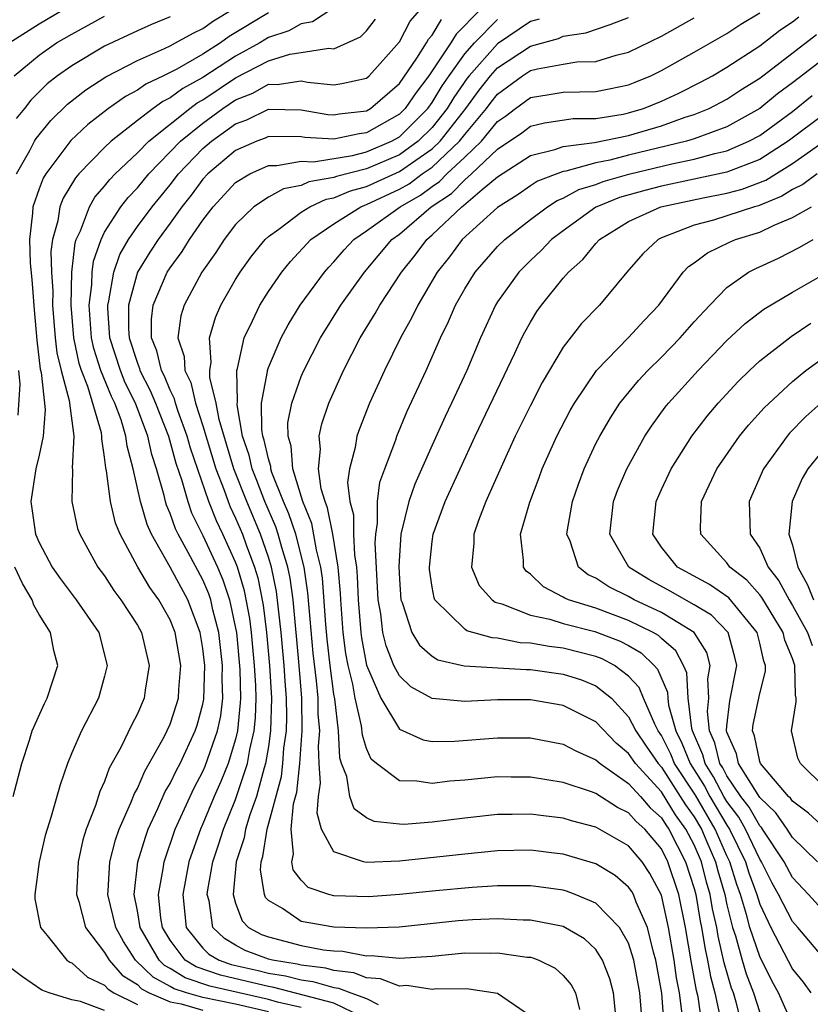
# Model space of a CAD drawing. Units: inches. Extents: x 2505702 to 2508000, y 1521000 to 1524000.
# Drawn here: x 2506180 to 2506228, y 1521500 to 1521560 of the extents above; entities that cross this region are included whole.
import ezdxf

# ---------------------------------------------------------------- set-up
doc = ezdxf.new("R2010")
doc.units = ezdxf.units.IN
doc.header["$MEASUREMENT"] = 0
doc.layers.add('LD25051521_2ft', color=82, linetype='Continuous')

msp = doc.modelspace()

# ---------------------------------------------------------------- linework, layer by layer
at = {"layer": 'LD25051521_2ft'}
for points, elevation in [([(2506179.164, 1521559), (2506181, 1521560.171), (2506183, 1521561.345)], 7580), ([(2506179.62, 1521551), (2506180.428, 1521552.428), (2506180.721, 1521553), (2506180.826, 1521553.174), (2506181.725, 1521554.275), (2506182.74, 1521555.26), (2506183.861, 1521556.139), (2506185.075, 1521556.925), (2506187, 1521557.931), (2506188.653, 1521558.653), (2506189, 1521558.824), (2506189.339, 1521559), (2506190.4, 1521559.6), (2506191, 1521559.888), (2506191.642, 1521560.359), (2506192.732, 1521561)], 7574), ([(2506195, 1521560.848), (2506192.612, 1521559.387), (2506192.083, 1521559), (2506191, 1521558.323), (2506189.407, 1521557.407), (2506188.602, 1521557), (2506187.512, 1521556.488), (2506187, 1521556.115), (2506186.269, 1521555.731), (2506185.237, 1521555), (2506183.972, 1521554.028), (2506182.947, 1521553.053), (2506181.406, 1521551), (2506181.252, 1521550.748), (2506181, 1521550.093), (2506180.616, 1521549), (2506180.607, 1521548.607), (2506180.406, 1521547), (2506180.445, 1521545.555), (2506180.563, 1521544.563), (2506180.699, 1521542.699), (2506180.855, 1521540.855), (2506181.075, 1521539.075), (2506181.126, 1521538.874), (2506181.374, 1521536.626), (2506181.257, 1521535), (2506181, 1521533.832), (2506180.797, 1521533), (2506180.491, 1521531), (2506180.79, 1521529), (2506181, 1521528.494), (2506181.801, 1521527), (2506182.296, 1521526.295), (2506183.26, 1521525), (2506184.64, 1521523), (2506185.162, 1521521), (2506185, 1521520.34), (2506184.632, 1521519), (2506183.581, 1521517), (2506183, 1521515.66), (2506182.734, 1521515), (2506182.289, 1521513.711), (2506181.717, 1521511.717), (2506181.483, 1521511), (2506181.381, 1521510.619), (2506181.001, 1521509), (2506180.74, 1521507), (2506180.747, 1521506.747), (2506181.076, 1521505), (2506181.503, 1521504.497), (2506182.697, 1521503), (2506182.877, 1521502.877), (2506183, 1521502.827), (2506183.956, 1521501.956), (2506185, 1521501.467), (2506185.219, 1521501.219), (2506185.566, 1521501), (2506187, 1521500.3)], 7572), ([(2506199, 1521561.14), (2506197.7, 1521560.3), (2506197, 1521560.177), (2506196.254, 1521559.746), (2506195, 1521559.327), (2506194.473, 1521559), (2506193, 1521558.202), (2506191, 1521556.893), (2506189.775, 1521556.225), (2506189, 1521555.64), (2506188.564, 1521555.436), (2506187.966, 1521555), (2506187, 1521554.258), (2506185.398, 1521553), (2506185, 1521552.623), (2506183.427, 1521551), (2506183.226, 1521550.774), (2506182.474, 1521549.526), (2506182.271, 1521549), (2506182.139, 1521548.139), (2506181.818, 1521547), (2506181.725, 1521546.275), (2506181.756, 1521545), (2506181.842, 1521543.843), (2506181.824, 1521543), (2506181.989, 1521541), (2506182.089, 1521540.09), (2506182.354, 1521539), (2506182.835, 1521537.165), (2506183.116, 1521535), (2506183.029, 1521533.029), (2506183.039, 1521532.961), (2506183.001, 1521531), (2506183.353, 1521529.353), (2506183.478, 1521529), (2506184.589, 1521527), (2506185, 1521526.458), (2506185.568, 1521525.568), (2506186, 1521525), (2506187, 1521523.453), (2506187.251, 1521523), (2506187.727, 1521521), (2506187.48, 1521519.479), (2506187.416, 1521519), (2506187, 1521518.031), (2506186.643, 1521517.357), (2506185.988, 1521515.988), (2506185.286, 1521514.714), (2506185, 1521513.908), (2506184.707, 1521513.293), (2506184.444, 1521512.444), (2506183.875, 1521511), (2506183.662, 1521510.338), (2506183.381, 1521509), (2506183.293, 1521507), (2506183.427, 1521506.573), (2506183.824, 1521505), (2506185, 1521503.462), (2506185.27, 1521503), (2506186.082, 1521502.082), (2506187, 1521501.503), (2506187.253, 1521501.253), (2506187.719, 1521501), (2506189, 1521500.448), (2506189.675, 1521500.325), (2506191, 1521499.955)], 7570), ([(2506197, 1521500.099), (2506195.566, 1521500.434), (2506195, 1521500.592), (2506191.419, 1521501.418), (2506189.917, 1521501.917), (2506189, 1521502.486), (2506188.667, 1521502.667), (2506188.33, 1521503), (2506187.178, 1521505), (2506187, 1521506.019), (2506186.798, 1521507), (2506187.026, 1521509), (2506187.49, 1521510.51), (2506187.669, 1521511), (2506188.259, 1521512.259), (2506188.706, 1521513.294), (2506189, 1521513.782), (2506189.394, 1521514.606), (2506189.606, 1521515), (2506190.536, 1521517), (2506190.652, 1521517.348), (2506191, 1521518.633), (2506191.064, 1521518.936), (2506191.123, 1521521), (2506191, 1521522.037), (2506190.839, 1521523), (2506190.084, 1521525), (2506189, 1521526.996), (2506187.861, 1521529), (2506187.594, 1521529.594), (2506187.19, 1521531), (2506186.748, 1521533), (2506186.372, 1521534.372), (2506186.305, 1521535), (2506186.01, 1521535.99), (2506185.625, 1521537), (2506185.415, 1521537.415), (2506184.776, 1521539), (2506184.337, 1521540.337), (2506184.199, 1521541), (2506184.06, 1521543), (2506184.226, 1521544.226), (2506184.244, 1521545), (2506184.32, 1521545.68), (2506184.783, 1521547), (2506185, 1521547.44), (2506185.994, 1521549), (2506186.434, 1521549.566), (2506187, 1521550.15), (2506187.696, 1521551), (2506189.644, 1521553), (2506191, 1521554.103), (2506192.224, 1521555), (2506193, 1521555.522), (2506194.056, 1521555.944), (2506195, 1521556.478), (2506195.531, 1521556.469), (2506197, 1521556.69), (2506197.388, 1521556.612), (2506199, 1521556.436), (2506199.482, 1521556.518), (2506201, 1521556.859), (2506201.163, 1521557), (2506203, 1521559.072), (2506203.668, 1521560.332), (2506204.239, 1521561)], 7566), ([(2506207.903, 1521561), (2506206.458, 1521559.543), (2506206.137, 1521559), (2506204.793, 1521557), (2506204.019, 1521555.981), (2506203.356, 1521555), (2506203, 1521554.647), (2506201, 1521553.503), (2506200.55, 1521553.45), (2506199, 1521553.136), (2506197.232, 1521553.232), (2506197, 1521553.275), (2506195, 1521553.28), (2506194.813, 1521553.187), (2506194.296, 1521553), (2506193, 1521552.435), (2506191.299, 1521551), (2506191, 1521550.679), (2506190.287, 1521549.713), (2506189.714, 1521549), (2506189, 1521547.998), (2506188.262, 1521547), (2506187.764, 1521546.236), (2506187.003, 1521545), (2506186.457, 1521543), (2506186.463, 1521541.537), (2506186.499, 1521541), (2506187, 1521539.448), (2506187.13, 1521539.13), (2506187.159, 1521539), (2506187.789, 1521537.789), (2506188.116, 1521537), (2506188.904, 1521535), (2506189.353, 1521533.353), (2506189.722, 1521532.278), (2506190.077, 1521531), (2506190.316, 1521530.315), (2506191, 1521528.934), (2506191.899, 1521527), (2506192.228, 1521526.228), (2506192.635, 1521525), (2506193, 1521523.278), (2506193.047, 1521523), (2506193.256, 1521520.744), (2506193.297, 1521519), (2506193.288, 1521518.712), (2506193.116, 1521517), (2506193, 1521516.501), (2506192.542, 1521515), (2506192.101, 1521513.899), (2506191.699, 1521513), (2506191, 1521511.32), (2506190.851, 1521511), (2506190.361, 1521509.639), (2506190.152, 1521509), (2506189.777, 1521507), (2506189.98, 1521505), (2506191, 1521503.725), (2506191.368, 1521503.368), (2506191.989, 1521503), (2506192.738, 1521502.738), (2506194.368, 1521502.368), (2506195, 1521502.21), (2506196.044, 1521502.044), (2506197, 1521501.793), (2506197.706, 1521501.705), (2506199, 1521501.324), (2506199.29, 1521501.29), (2506200.028, 1521501), (2506201, 1521500.667), (2506201.71, 1521500.29)], 7562), ([(2506219.159, 1521499), (2506219.019, 1521500.981), (2506218.668, 1521503), (2506218.521, 1521503.479), (2506218.152, 1521505), (2506217.459, 1521506.541), (2506217.29, 1521507), (2506217.189, 1521507.189), (2506217, 1521507.465), (2506216.169, 1521508.169), (2506215, 1521508.883), (2506213, 1521509.477), (2506212.458, 1521509.542), (2506211, 1521509.715), (2506209, 1521509.666), (2506207, 1521509.472), (2506203, 1521509.04), (2506201, 1521508.967), (2506200.819, 1521509), (2506199, 1521509.618), (2506198.251, 1521511), (2506197.972, 1521511.972), (2506198.07, 1521513), (2506198.193, 1521513.807), (2506198.109, 1521515), (2506198.067, 1521516.067), (2506198.137, 1521517), (2506198.046, 1521518.047), (2506198.033, 1521519), (2506197.938, 1521520.062), (2506197.736, 1521521.736), (2506197.485, 1521524.515), (2506197.42, 1521525.42), (2506197.19, 1521527), (2506196.668, 1521529), (2506196.254, 1521530.254), (2506195.925, 1521531), (2506195.22, 1521532.78), (2506195.153, 1521533), (2506195.143, 1521533.143), (2506195, 1521533.601), (2506194.753, 1521534.753), (2506194.669, 1521535), (2506194.598, 1521535.403), (2506194.588, 1521537), (2506194.941, 1521538.941), (2506194.94, 1521539), (2506195, 1521539.178), (2506195.78, 1521541), (2506196.204, 1521541.796), (2506196.949, 1521543), (2506198.426, 1521545), (2506198.691, 1521545.309), (2506199, 1521545.631), (2506199.63, 1521546.37), (2506200.213, 1521547), (2506201, 1521547.527), (2506203.038, 1521549), (2506204.286, 1521549.714), (2506205, 1521550.243), (2506205.46, 1521550.54), (2506205.903, 1521551), (2506207, 1521552.021), (2506208.017, 1521553), (2506209, 1521554.2), (2506209.477, 1521554.523), (2506210.094, 1521555), (2506211, 1521555.662), (2506212.155, 1521555.845), (2506213, 1521556.004), (2506215, 1521556.035), (2506215.81, 1521556.19), (2506217, 1521556.445), (2506217.398, 1521556.602), (2506218.345, 1521557), (2506219, 1521557.316), (2506221, 1521558.436), (2506223, 1521559.587), (2506223.853, 1521560.147), (2506225, 1521560.841)], 7552), ([(2506179.478, 1521557), (2506181, 1521558.265), (2506182.073, 1521559), (2506183, 1521559.547), (2506185, 1521560.64)], 7578), ([(2506189, 1521560.588), (2506187.872, 1521560.128), (2506187, 1521559.746), (2506185, 1521558.799), (2506183, 1521557.61), (2506182.131, 1521557), (2506181.497, 1521556.503), (2506180.49, 1521555.51), (2506180.101, 1521555), (2506179.607, 1521554.393)], 7576), ([(2506195, 1521499.838), (2506193, 1521500.308), (2506191, 1521500.72), (2506189.997, 1521501), (2506189.245, 1521501.245), (2506189, 1521501.396), (2506187.96, 1521501.96), (2506186.896, 1521503), (2506186.147, 1521504.146), (2506185.679, 1521505), (2506185.201, 1521507), (2506185.227, 1521507.227), (2506185.318, 1521509), (2506185.657, 1521510.343), (2506185.891, 1521511), (2506186.607, 1521512.607), (2506186.819, 1521513.181), (2506187, 1521513.49), (2506187.455, 1521514.545), (2506187.729, 1521515), (2506188.634, 1521516.635), (2506189, 1521517.41), (2506189.396, 1521518.604), (2506189.503, 1521519), (2506189.524, 1521519.524), (2506189.653, 1521521), (2506189.313, 1521523), (2506189, 1521523.786), (2506188.317, 1521525), (2506187.757, 1521525.757), (2506187.033, 1521527), (2506185.945, 1521529), (2506185.674, 1521529.674), (2506185.352, 1521531), (2506185.114, 1521532.886), (2506185.069, 1521533.069), (2506185, 1521533.713), (2506184.829, 1521534.829), (2506184.836, 1521535), (2506184.809, 1521535.191), (2506183.98, 1521538.02), (2506183.582, 1521539), (2506183.439, 1521539.438), (2506183.112, 1521541), (2506182.953, 1521543), (2506182.996, 1521545.004), (2506183.197, 1521546.803), (2506183.267, 1521547), (2506183.525, 1521547.525), (2506184.07, 1521549), (2506184.413, 1521549.587), (2506185, 1521550.25), (2506185.328, 1521550.672), (2506185.646, 1521551), (2506187, 1521552.288), (2506187.695, 1521553), (2506190.2, 1521555), (2506190.656, 1521555.344), (2506191, 1521555.531), (2506193, 1521556.873), (2506195, 1521557.91), (2506196.308, 1521558.308), (2506197, 1521558.408), (2506198.69, 1521558.69), (2506199, 1521558.65), (2506199.805, 1521559), (2506200.617, 1521559.383), (2506201, 1521559.744), (2506201.541, 1521560.459)], 7568), ([(2506200.188, 1521499.812), (2506199, 1521500.375), (2506195.329, 1521501.329), (2506195, 1521501.381), (2506193.705, 1521501.704), (2506192.078, 1521502.079), (2506190.589, 1521502.589), (2506189.927, 1521503), (2506189, 1521504.211), (2506188.533, 1521505), (2506188.434, 1521505.566), (2506188.296, 1521507), (2506188.581, 1521508.58), (2506188.629, 1521509), (2506189.315, 1521511), (2506190.216, 1521513), (2506190.47, 1521513.53), (2506191, 1521514.516), (2506191.15, 1521514.85), (2506191.899, 1521517), (2506192.091, 1521517.91), (2506192.214, 1521519), (2506192.181, 1521520.181), (2506192.203, 1521521), (2506191.971, 1521523), (2506191.615, 1521524.385), (2506191.485, 1521525), (2506191.364, 1521525.364), (2506191, 1521526.221), (2506190.108, 1521527.891), (2506189.492, 1521529), (2506189.33, 1521529.33), (2506189, 1521530.278), (2506188.776, 1521530.776), (2506188.712, 1521531), (2506188.635, 1521531.365), (2506188.166, 1521533), (2506187.881, 1521533.881), (2506187.65, 1521535), (2506186.894, 1521537), (2506186.259, 1521538.259), (2506185.961, 1521539), (2506185.312, 1521541), (2506185.191, 1521542.809), (2506185.19, 1521543), (2506185.261, 1521543.261), (2506185.567, 1521545), (2506185.924, 1521546.076), (2506186.454, 1521547), (2506187, 1521547.795), (2506187.896, 1521549), (2506189, 1521550.348), (2506189.504, 1521551), (2506191, 1521552.551), (2506191.53, 1521553), (2506193, 1521554.062), (2506193.689, 1521554.311), (2506195, 1521554.963), (2506197, 1521554.927), (2506198.623, 1521554.623), (2506199, 1521554.602), (2506199.331, 1521554.669), (2506201, 1521554.866), (2506201.234, 1521555), (2506203, 1521556.525), (2506204.071, 1521558.071), (2506204.659, 1521559), (2506204.777, 1521559.223), (2506205, 1521559.483), (2506205.563, 1521560.437)], 7564), ([(2506211, 1521499.574), (2506209, 1521500.972), (2506207.233, 1521501.233), (2506205.243, 1521501.243), (2506205, 1521501.218), (2506203.445, 1521501.445), (2506203, 1521501.421), (2506201.857, 1521501.857), (2506201, 1521501.915), (2506200.221, 1521502.221), (2506199, 1521502.365), (2506198.509, 1521502.51), (2506197, 1521502.697), (2506196.76, 1521502.76), (2506195.247, 1521503), (2506195, 1521503.064), (2506193.592, 1521503.592), (2506193, 1521503.91), (2506192.316, 1521504.316), (2506191.611, 1521505), (2506191.384, 1521506.616), (2506191.27, 1521507), (2506191.3, 1521507.3), (2506191.618, 1521509), (2506191.963, 1521510.037), (2506192.253, 1521511), (2506193, 1521512.812), (2506193.724, 1521515), (2506193.868, 1521515.868), (2506194.131, 1521517), (2506194.211, 1521517.789), (2506194.248, 1521519), (2506194.23, 1521519.77), (2506194.159, 1521521), (2506193.968, 1521523), (2506193.862, 1521523.862), (2506193.547, 1521525.548), (2506193.11, 1521527), (2506193, 1521527.291), (2506192.221, 1521529), (2506191.826, 1521529.826), (2506191.361, 1521531), (2506190.251, 1521534.251), (2506190.051, 1521535), (2506189.494, 1521536.507), (2506189.334, 1521537), (2506189.272, 1521537.272), (2506189, 1521537.804), (2506188.65, 1521538.65), (2506188.468, 1521539), (2506188.198, 1521540.198), (2506187.87, 1521541), (2506187.865, 1521542.135), (2506187.973, 1521543), (2506188.825, 1521545), (2506189, 1521545.275), (2506189.74, 1521546.26), (2506190.186, 1521547), (2506191, 1521548.187), (2506191.62, 1521549), (2506193, 1521550.479), (2506193.869, 1521551), (2506195, 1521551.516), (2506195.516, 1521551.516), (2506197, 1521551.792), (2506197.752, 1521551.752), (2506200.13, 1521552.13), (2506201, 1521552.348), (2506202.515, 1521553), (2506203, 1521553.277), (2506204.743, 1521555), (2506205, 1521555.356), (2506205.609, 1521556.39), (2506206.03, 1521557), (2506207, 1521558.345), (2506207.58, 1521559), (2506209, 1521560.441)], 7560), ([(2506211.539, 1521560.461), (2506211, 1521560.312), (2506209, 1521558.945), (2506207.253, 1521557), (2506207.141, 1521556.859), (2506206.32, 1521555.68), (2506205.919, 1521555), (2506205, 1521553.839), (2506204.151, 1521553), (2506203, 1521552.177), (2506201, 1521551.314), (2506199.157, 1521550.843), (2506199, 1521550.776), (2506197.48, 1521550.52), (2506197, 1521550.302), (2506195.914, 1521550.087), (2506195, 1521549.579), (2506194.118, 1521549), (2506193, 1521547.925), (2506192.3, 1521547), (2506191.793, 1521546.207), (2506190.941, 1521545), (2506189.861, 1521543), (2506189.662, 1521542.338), (2506189.475, 1521541), (2506189.851, 1521539.851), (2506189.89, 1521539), (2506190.265, 1521538.265), (2506190.558, 1521537), (2506191, 1521535.629), (2506191.793, 1521533), (2506192.303, 1521531.697), (2506192.543, 1521531), (2506192.673, 1521530.673), (2506193, 1521529.99), (2506193.416, 1521529), (2506193.637, 1521528.363), (2506194.154, 1521527), (2506194.35, 1521526.35), (2506194.682, 1521524.682), (2506194.889, 1521523), (2506195.075, 1521521), (2506195.192, 1521519), (2506195.139, 1521517), (2506195, 1521516.038), (2506194.828, 1521515), (2506194.742, 1521514.742), (2506194.272, 1521513), (2506193.866, 1521511.866), (2506193.61, 1521511), (2506193.527, 1521510.473), (2506193.041, 1521509), (2506192.842, 1521507), (2506193, 1521506.47), (2506193.396, 1521505.396), (2506193.781, 1521505), (2506194.574, 1521504.574), (2506195, 1521504.414), (2506197, 1521503.888), (2506198.361, 1521503.639), (2506199, 1521503.564), (2506199.549, 1521503.549), (2506201, 1521503.273), (2506201.283, 1521503.283), (2506203, 1521503.111), (2506205, 1521503.246), (2506207, 1521503.447), (2506208.564, 1521503.436), (2506209, 1521503.452), (2506210.81, 1521503.19), (2506211, 1521503.18), (2506211.147, 1521503.147), (2506211.506, 1521503), (2506212.512, 1521502.512), (2506213, 1521502.058), (2506213.487, 1521501.487), (2506213.748, 1521501), (2506214.007, 1521499.993)], 7558), ([(2506216.2, 1521499.8), (2506216.082, 1521501), (2506215.852, 1521501.852), (2506215.41, 1521503), (2506215, 1521503.641), (2506214.296, 1521504.296), (2506213, 1521505.048), (2506211, 1521505.442), (2506210.557, 1521505.443), (2506209, 1521505.515), (2506207.462, 1521505.462), (2506206.599, 1521505.401), (2506202.982, 1521505.018), (2506201, 1521504.949), (2506199, 1521505.014), (2506197, 1521505.359), (2506195.854, 1521506.146), (2506195, 1521506.637), (2506194.821, 1521506.821), (2506194.755, 1521507), (2506194.513, 1521508.513), (2506194.56, 1521509), (2506194.669, 1521509.331), (2506194.932, 1521511), (2506195.794, 1521514.206), (2506195.878, 1521515), (2506195.947, 1521515.948), (2506196.1, 1521517), (2506196.127, 1521517.873), (2506196.112, 1521519), (2506196.028, 1521520.028), (2506195.973, 1521521), (2506195.791, 1521523), (2506195.505, 1521525.505), (2506195.19, 1521527), (2506195, 1521527.602), (2506194.514, 1521529), (2506193.676, 1521531), (2506192.889, 1521533), (2506191.987, 1521536.013), (2506191.809, 1521537), (2506191.435, 1521538.565), (2506191.427, 1521539), (2506191.51, 1521539.51), (2506191.414, 1521541), (2506191.769, 1521542.231), (2506192.104, 1521543), (2506193, 1521544.561), (2506193.273, 1521545), (2506193.997, 1521546.003), (2506194.808, 1521547), (2506195, 1521547.186), (2506195.638, 1521547.638), (2506197, 1521548.668), (2506197.525, 1521549), (2506198.538, 1521549.462), (2506199, 1521549.54), (2506200.025, 1521549.974), (2506201, 1521550.234), (2506203, 1521551.145), (2506205, 1521552.538), (2506205.49, 1521553), (2506207.054, 1521555), (2506207.877, 1521556.123), (2506208.57, 1521557), (2506209, 1521557.478), (2506211, 1521558.805), (2506212.722, 1521559.278), (2506213, 1521559.411), (2506214.379, 1521559.621), (2506215.879, 1521560.121), (2506217, 1521560.561)], 7556), ([(2506217.837, 1521499), (2506217.689, 1521501), (2506217.317, 1521503), (2506217, 1521504.03), (2506216.449, 1521505), (2506215, 1521506.474), (2506213.731, 1521507), (2506213.205, 1521507.205), (2506213, 1521507.265), (2506211.485, 1521507.485), (2506211, 1521507.541), (2506209.546, 1521507.546), (2506209, 1521507.533), (2506207.441, 1521507.442), (2506205.236, 1521507.236), (2506203, 1521507.003), (2506201.133, 1521506.867), (2506199, 1521506.92), (2506198.693, 1521507), (2506197.429, 1521507.429), (2506197, 1521507.89), (2506196.506, 1521508.506), (2506196.425, 1521509), (2506196.536, 1521509.464), (2506196.396, 1521511), (2506196.541, 1521512.541), (2506196.734, 1521513.266), (2506196.919, 1521515), (2506197.067, 1521517), (2506197.034, 1521519), (2506196.871, 1521521), (2506196.505, 1521525), (2506196.329, 1521526.329), (2506196.187, 1521527), (2506195.813, 1521528.187), (2506195.597, 1521529), (2506195.449, 1521529.449), (2506194.778, 1521531), (2506194.292, 1521532.291), (2506194.008, 1521533), (2506193.83, 1521533.83), (2506193.428, 1521535), (2506193.091, 1521536.908), (2506193.111, 1521537.111), (2506193.076, 1521539), (2506193.115, 1521539.115), (2506193.523, 1521541), (2506194.037, 1521542.037), (2506194.472, 1521543), (2506195, 1521543.829), (2506195.821, 1521545), (2506196.35, 1521545.65), (2506197.598, 1521547), (2506199, 1521547.956), (2506200.644, 1521549), (2506200.894, 1521549.106), (2506201, 1521549.135), (2506203, 1521550.066), (2506203.594, 1521550.406), (2506204.397, 1521551), (2506205, 1521551.416), (2506206.681, 1521553), (2506207, 1521553.408), (2506208.328, 1521555), (2506208.612, 1521555.388), (2506209, 1521555.879), (2506210.527, 1521557), (2506211, 1521557.312), (2506211.429, 1521557.429), (2506213, 1521557.715), (2506213.838, 1521557.838), (2506215, 1521557.869), (2506216.245, 1521558.245), (2506217, 1521558.431), (2506219, 1521559.424), (2506221, 1521560.533)], 7554), ([(2506220.274, 1521499.726), (2506220.105, 1521501), (2506219.928, 1521501.928), (2506219.783, 1521503), (2506219.442, 1521505), (2506219, 1521506.971), (2506218.297, 1521508.297), (2506217.815, 1521509), (2506217, 1521509.976), (2506215, 1521511.12), (2506213.509, 1521511.509), (2506213, 1521511.671), (2506211.809, 1521511.808), (2506211, 1521511.922), (2506209.896, 1521511.896), (2506209, 1521511.898), (2506207, 1521511.678), (2506205, 1521511.425), (2506203.292, 1521511.292), (2506203, 1521511.294), (2506201.465, 1521511.465), (2506201, 1521511.682), (2506200.239, 1521512.239), (2506199.973, 1521513), (2506199.791, 1521514.209), (2506199.471, 1521515), (2506199.359, 1521515.359), (2506199.281, 1521517), (2506199.052, 1521518.948), (2506199, 1521519.235), (2506198.772, 1521521), (2506198.596, 1521522.596), (2506198.515, 1521523.485), (2506198.314, 1521526.314), (2506198.213, 1521527), (2506197.946, 1521528.054), (2506197.662, 1521529.662), (2506197.1, 1521531), (2506196.486, 1521533), (2506196.391, 1521534.391), (2506196.201, 1521535), (2506196.195, 1521535.804), (2506196.432, 1521537), (2506197, 1521538.633), (2506197.156, 1521539), (2506198.176, 1521541), (2506199.423, 1521543), (2506200.875, 1521545), (2506202.546, 1521547), (2506203, 1521547.33), (2506204.94, 1521549), (2506206.192, 1521549.808), (2506207, 1521550.647), (2506207.414, 1521551), (2506209, 1521552.514), (2506210.486, 1521553.514), (2506211, 1521553.911), (2506211.87, 1521554.13), (2506213.613, 1521554.387), (2506215, 1521554.395), (2506216.657, 1521554.657), (2506217, 1521554.728), (2506217.899, 1521555), (2506219, 1521555.443), (2506220.062, 1521555.938), (2506221.39, 1521556.61), (2506222.112, 1521557), (2506223, 1521557.518), (2506225, 1521558.828), (2506226.228, 1521559.772), (2506227, 1521560.294), (2506227.398, 1521560.602)], 7550), ([(2506221.491, 1521499), (2506221.242, 1521500.758), (2506221.15, 1521501.15), (2506220.842, 1521502.843), (2506220.477, 1521505), (2506220.056, 1521507), (2506219.394, 1521509), (2506219, 1521509.787), (2506217.981, 1521511), (2506217.46, 1521511.46), (2506217, 1521511.995), (2506216.318, 1521512.318), (2506215, 1521513.166), (2506214.726, 1521513.274), (2506213, 1521513.85), (2506211, 1521514.165), (2506209.819, 1521514.181), (2506209, 1521514.183), (2506207, 1521513.988), (2506206.077, 1521513.923), (2506205, 1521513.787), (2506204.068, 1521513.932), (2506203, 1521513.94), (2506201.603, 1521515), (2506201.279, 1521515.279), (2506201, 1521515.913), (2506200.742, 1521516.742), (2506200.693, 1521517.306), (2506200.292, 1521519), (2506200.148, 1521519.852), (2506199.865, 1521521), (2506199.729, 1521521.729), (2506199.571, 1521523), (2506199.419, 1521525), (2506199.401, 1521525.401), (2506199.258, 1521527), (2506198.931, 1521529), (2506198.621, 1521530.621), (2506198.462, 1521531), (2506198.218, 1521531.782), (2506198.063, 1521533), (2506198.191, 1521534.191), (2506198.102, 1521535), (2506198.261, 1521535.739), (2506198.695, 1521537), (2506199.585, 1521539), (2506200.607, 1521541), (2506201.523, 1521542.476), (2506201.806, 1521543), (2506203.125, 1521545), (2506203.959, 1521546.041), (2506204.668, 1521547), (2506205, 1521547.282), (2506206.807, 1521549), (2506206.924, 1521549.076), (2506208.061, 1521550.061), (2506209, 1521550.828), (2506211, 1521552.12), (2506212.498, 1521552.498), (2506213, 1521552.68), (2506214.92, 1521552.92), (2506217, 1521553.348), (2506219, 1521553.942), (2506220.46, 1521554.46), (2506221, 1521554.63), (2506221.911, 1521555), (2506223, 1521555.57), (2506223.858, 1521556.142), (2506225, 1521556.856), (2506228.475, 1521559.525)], 7548), ([(2506229, 1521558.1), (2506227, 1521556.558), (2506226.097, 1521555.903), (2506225, 1521554.995), (2506223, 1521553.886), (2506221, 1521553.15), (2506220.525, 1521553), (2506217, 1521552.142), (2506215.843, 1521551.843), (2506215, 1521551.685), (2506213.174, 1521551.174), (2506213, 1521551.152), (2506211.444, 1521550.556), (2506211, 1521550.274), (2506210.247, 1521549.753), (2506209, 1521548.949), (2506206.841, 1521547), (2506206.057, 1521545.943), (2506205.301, 1521545), (2506204.121, 1521543), (2506203.767, 1521542.233), (2506203.068, 1521541), (2506202.094, 1521539), (2506201.181, 1521537), (2506200.561, 1521535.439), (2506200.407, 1521535), (2506200.303, 1521534.303), (2506199.953, 1521533), (2506199.835, 1521532.165), (2506199.972, 1521531), (2506200.19, 1521530.19), (2506200.195, 1521529), (2506200.251, 1521527.749), (2506200.373, 1521527), (2506200.424, 1521526.424), (2506200.485, 1521525), (2506200.649, 1521523), (2506200.688, 1521522.688), (2506201.002, 1521521.001), (2506201.862, 1521519), (2506203, 1521517.113), (2506204.446, 1521516.446), (2506205, 1521516.355), (2506206.361, 1521516.361), (2506209, 1521516.582), (2506211, 1521516.571), (2506213, 1521516.196), (2506213.775, 1521515.775), (2506215, 1521515.236), (2506215.257, 1521515), (2506217, 1521513.785), (2506217.714, 1521513), (2506218.309, 1521512.309), (2506219, 1521511.699), (2506219.265, 1521511.265), (2506219.456, 1521511), (2506220.473, 1521509), (2506221, 1521507.371), (2506221.098, 1521507), (2506221.374, 1521505.374), (2506221.457, 1521505), (2506221.662, 1521503.662), (2506221.817, 1521503), (2506221.992, 1521501.992), (2506222.265, 1521501), (2506222.601, 1521499.399)], 7546), ([(2506223.935, 1521499), (2506223.564, 1521500.436), (2506223.392, 1521501), (2506223.281, 1521501.281), (2506222.833, 1521502.833), (2506222.462, 1521504.462), (2506222.38, 1521505), (2506222.13, 1521506.13), (2506221.982, 1521507), (2506221.761, 1521507.761), (2506221.441, 1521509), (2506221, 1521510.032), (2506220.499, 1521511), (2506219.869, 1521511.869), (2506219, 1521513.28), (2506217.415, 1521515), (2506217, 1521515.618), (2506216.244, 1521516.244), (2506215, 1521517.545), (2506213, 1521518.553), (2506211, 1521518.886), (2506209, 1521518.893), (2506207, 1521518.8), (2506205, 1521518.977), (2506203.692, 1521519.692), (2506203, 1521520.366), (2506202.67, 1521521), (2506202.185, 1521522.185), (2506201.989, 1521523), (2506201.858, 1521524.142), (2506201.704, 1521525), (2506201.527, 1521528.473), (2506201.558, 1521529), (2506201.672, 1521529.672), (2506201.664, 1521531), (2506201.813, 1521532.187), (2506202.102, 1521533), (2506202.775, 1521534.776), (2506202.847, 1521535), (2506203.484, 1521536.516), (2506204.645, 1521539), (2506205.518, 1521541), (2506206.003, 1521541.997), (2506206.437, 1521543), (2506207, 1521543.985), (2506207.632, 1521545), (2506209, 1521546.565), (2506209.431, 1521547), (2506211, 1521548.23), (2506212.035, 1521549), (2506212.625, 1521549.375), (2506213, 1521549.522), (2506213.956, 1521550.045), (2506215, 1521550.367), (2506215.452, 1521550.548), (2506217.004, 1521550.996), (2506219.627, 1521551.627), (2506221, 1521551.906), (2506222.256, 1521552.256), (2506223, 1521552.42), (2506224.34, 1521553), (2506225, 1521553.357), (2506227, 1521554.816), (2506228.209, 1521555.791)], 7544), ([(2506229, 1521554.702), (2506226.742, 1521553), (2506225, 1521551.885), (2506223, 1521551.107), (2506219, 1521550.262), (2506217.998, 1521550.002), (2506216.445, 1521549.555), (2506215.055, 1521549), (2506215, 1521548.967), (2506213, 1521547.536), (2506212.292, 1521547), (2506211.668, 1521546.332), (2506211, 1521545.715), (2506210.291, 1521545), (2506209, 1521543.193), (2506208.878, 1521543), (2506207.95, 1521541), (2506207.115, 1521539), (2506206.191, 1521537), (2506205.8, 1521536.2), (2506205, 1521534.437), (2506203.944, 1521532.056), (2506203.584, 1521531), (2506203.098, 1521529), (2506202.961, 1521527.039), (2506203, 1521526.264), (2506203.094, 1521525), (2506203.17, 1521524.83), (2506203.763, 1521523), (2506204.228, 1521522.228), (2506205, 1521521.558), (2506205.346, 1521521.346), (2506206.96, 1521520.96), (2506210.741, 1521520.741), (2506211, 1521520.74), (2506213, 1521520.471), (2506214.115, 1521520.115), (2506215, 1521519.755), (2506215.948, 1521519), (2506217, 1521517.866), (2506217.447, 1521517), (2506218.064, 1521516.064), (2506218.798, 1521515), (2506219, 1521514.781), (2506220.154, 1521513), (2506220.474, 1521512.474), (2506221, 1521511.748), (2506221.441, 1521511), (2506221.782, 1521510.218), (2506222.303, 1521509), (2506222.446, 1521508.446), (2506222.867, 1521507), (2506223, 1521506.371), (2506223.348, 1521505), (2506223.521, 1521504.479), (2506223.925, 1521503), (2506224.17, 1521502.171), (2506224.632, 1521501), (2506225, 1521499.794)], 7542), ([(2506227, 1521499.069), (2506226.145, 1521501), (2506225.747, 1521501.747), (2506225, 1521503.215), (2506224.407, 1521505), (2506224.206, 1521505.794), (2506223.836, 1521507), (2506223.614, 1521507.614), (2506223.181, 1521509), (2506223, 1521509.37), (2506222.289, 1521511), (2506221.072, 1521513.073), (2506219.807, 1521515), (2506219.577, 1521515.578), (2506219, 1521516.713), (2506218.805, 1521517), (2506218.598, 1521517.402), (2506217.904, 1521519), (2506217.642, 1521519.642), (2506217, 1521520.349), (2506216.135, 1521521), (2506215.392, 1521521.391), (2506215, 1521521.542), (2506213, 1521522.051), (2506212.145, 1521522.145), (2506211, 1521522.353), (2506210.381, 1521522.382), (2506209, 1521522.652), (2506208.67, 1521522.671), (2506207.115, 1521523.115), (2506207, 1521523.202), (2506205.171, 1521525), (2506205.12, 1521525.119), (2506205, 1521525.77), (2506204.845, 1521526.845), (2506204.834, 1521527), (2506205, 1521528.561), (2506205.06, 1521529), (2506205.797, 1521531), (2506206.709, 1521533), (2506207.637, 1521535), (2506210.057, 1521540.057), (2506210.485, 1521541), (2506210.655, 1521541.345), (2506211, 1521541.96), (2506211.395, 1521542.605), (2506211.68, 1521543), (2506213, 1521544.636), (2506213.319, 1521545), (2506214.211, 1521545.788), (2506215, 1521546.762), (2506215.22, 1521547), (2506217, 1521548.094), (2506218.961, 1521549), (2506221.552, 1521549.552), (2506223, 1521549.829), (2506223.927, 1521550.073), (2506225.373, 1521550.627), (2506227, 1521551.631), (2506229, 1521553.052)], 7540), ([(2506228.518, 1521551), (2506227.645, 1521550.355), (2506227, 1521550.05), (2506226.356, 1521549.644), (2506224.936, 1521549.064), (2506224.692, 1521549), (2506223, 1521548.441), (2506222.19, 1521548.19), (2506221, 1521547.883), (2506219, 1521547.102), (2506218.796, 1521547), (2506217.871, 1521546.129), (2506216.881, 1521545), (2506215.222, 1521543), (2506214.128, 1521541.872), (2506213, 1521540.425), (2506211.724, 1521538.276), (2506211, 1521536.864), (2506210.074, 1521535), (2506209.287, 1521533.287), (2506208.288, 1521531), (2506207.837, 1521529.837), (2506207.544, 1521529), (2506207.546, 1521528.454), (2506207.397, 1521527), (2506207.875, 1521525.875), (2506208.656, 1521525), (2506208.853, 1521524.853), (2506209.251, 1521524.749), (2506211, 1521524.056), (2506212.19, 1521523.81), (2506213, 1521523.556), (2506214.937, 1521523.063), (2506216.479, 1521522.478), (2506217, 1521522.204), (2506217.765, 1521521.765), (2506218.56, 1521521), (2506218.769, 1521520.769), (2506219.367, 1521519.367), (2506219.386, 1521519), (2506219.438, 1521518.562), (2506219.874, 1521517), (2506220.253, 1521516.253), (2506220.751, 1521515), (2506221.628, 1521513.628), (2506221.963, 1521513), (2506223, 1521511.234), (2506223.158, 1521511), (2506224.13, 1521509), (2506224.337, 1521508.337), (2506224.82, 1521507), (2506225, 1521506.413), (2506225.673, 1521505), (2506227, 1521502.452), (2506227.649, 1521501.649), (2506228.128, 1521501)], 7538), ([(2506229, 1521503.029), (2506227.327, 1521505), (2506227, 1521505.362), (2506226.16, 1521507), (2506225.748, 1521507.748), (2506225.114, 1521509), (2506225, 1521509.171), (2506224.136, 1521511), (2506223.726, 1521511.725), (2506223, 1521512.685), (2506222.815, 1521513), (2506222.185, 1521514.184), (2506221.668, 1521515), (2506221.534, 1521515.534), (2506220.893, 1521517), (2506220.852, 1521517.148), (2506220.633, 1521519), (2506220.55, 1521520.55), (2506220.353, 1521521), (2506219.888, 1521521.888), (2506219, 1521522.646), (2506218.82, 1521522.82), (2506218.506, 1521523), (2506217, 1521523.737), (2506215, 1521524.488), (2506213.317, 1521525), (2506213.096, 1521525.096), (2506213, 1521525.171), (2506211.796, 1521525.796), (2506211, 1521526.571), (2506210.752, 1521526.753), (2506210.572, 1521527), (2506210.57, 1521527.43), (2506210.39, 1521529), (2506210.959, 1521530.96), (2506211.531, 1521532.469), (2506211.717, 1521533), (2506212.609, 1521535), (2506213.432, 1521536.568), (2506213.684, 1521537), (2506215.04, 1521539), (2506217, 1521541.017), (2506217.939, 1521542.061), (2506218.84, 1521543), (2506220.336, 1521545), (2506220.658, 1521545.342), (2506221, 1521545.573), (2506221.808, 1521546.192), (2506223.159, 1521546.841), (2506223.53, 1521547), (2506225, 1521547.453), (2506225.885, 1521547.885), (2506227, 1521548.344), (2506228.174, 1521549)], 7536), ([(2506229, 1521505.882), (2506227.989, 1521507), (2506227, 1521508.054), (2506226.495, 1521509), (2506225.175, 1521511), (2506225.104, 1521511.104), (2506225, 1521511.202), (2506224.35, 1521512.35), (2506223.859, 1521513), (2506223, 1521514.253), (2506222.741, 1521514.741), (2506222.576, 1521515), (2506222.26, 1521516.26), (2506221.935, 1521517), (2506221.817, 1521518.183), (2506221.891, 1521519), (2506221.828, 1521520.172), (2506221.979, 1521521), (2506221.784, 1521521.784), (2506221.007, 1521523), (2506219, 1521524.222), (2506217.341, 1521525), (2506217, 1521525.197), (2506215.787, 1521525.786), (2506215, 1521526.33), (2506214.533, 1521526.533), (2506213.933, 1521527), (2506213.426, 1521528.575), (2506213.231, 1521529), (2506213.265, 1521529.264), (2506213.565, 1521531), (2506213.929, 1521532.071), (2506214.274, 1521533), (2506215, 1521534.54), (2506215.231, 1521535), (2506215.885, 1521536.115), (2506216.47, 1521537), (2506217.609, 1521538.391), (2506218.172, 1521539), (2506219, 1521539.816), (2506220.152, 1521541), (2506221, 1521541.975), (2506221.956, 1521543), (2506223, 1521544.07), (2506224.32, 1521545), (2506224.766, 1521545.234), (2506226.141, 1521545.859), (2506227.46, 1521546.54), (2506228.274, 1521547)], 7534), ([(2506228.537, 1521509), (2506227, 1521510.483), (2506226.67, 1521511), (2506225.993, 1521511.993), (2506225, 1521512.931), (2506223.705, 1521515), (2506223.589, 1521515.589), (2506223, 1521516.925), (2506222.976, 1521517.024), (2506223, 1521517.289), (2506223.175, 1521518.825), (2506223.608, 1521521), (2506223.49, 1521521.49), (2506223.067, 1521523), (2506222.055, 1521524.055), (2506221, 1521524.701), (2506219.527, 1521525.527), (2506218.232, 1521526.232), (2506217.012, 1521527), (2506215.846, 1521529), (2506216.074, 1521531), (2506216.324, 1521531.676), (2506216.882, 1521533), (2506217.992, 1521535), (2506218.39, 1521535.61), (2506219.238, 1521536.762), (2506219.429, 1521537), (2506221.237, 1521539), (2506223, 1521540.827), (2506224.12, 1521541.881), (2506225.258, 1521542.742), (2506227, 1521543.788), (2506229, 1521544.93)], 7532), ([(2506229, 1521511.047), (2506227.979, 1521511.979), (2506227, 1521512.711), (2506226.883, 1521512.883), (2506226.759, 1521513), (2506225.045, 1521515), (2506225, 1521515.13), (2506224.694, 1521516.694), (2506224.559, 1521517), (2506224.604, 1521517.395), (2506225, 1521519.277), (2506225.354, 1521520.645), (2506225.349, 1521521), (2506225.245, 1521521.245), (2506225, 1521522.36), (2506224.841, 1521523), (2506223.112, 1521525.112), (2506221.941, 1521525.941), (2506219.986, 1521527), (2506219, 1521528.224), (2506218.475, 1521529), (2506218.675, 1521531), (2506219, 1521531.732), (2506219.587, 1521533), (2506220.852, 1521535), (2506221.793, 1521536.207), (2506222.471, 1521537), (2506223.678, 1521538.322), (2506224.371, 1521539), (2506225, 1521539.585), (2506226.928, 1521541.072), (2506228.116, 1521541.884)], 7530), ([(2506229, 1521513.528), (2506227.496, 1521515), (2506227.336, 1521515.336), (2506226.934, 1521517), (2506227.237, 1521518.764), (2506227.221, 1521519), (2506227.182, 1521519.182), (2506227.157, 1521521), (2506227, 1521521.42), (2506226.53, 1521522.53), (2506226.426, 1521523), (2506225.133, 1521525.133), (2506225, 1521525.303), (2506224.209, 1521526.209), (2506223.186, 1521527), (2506223, 1521527.259), (2506221.409, 1521529), (2506221.391, 1521529.391), (2506221.456, 1521531), (2506222.385, 1521533), (2506223.778, 1521535), (2506224.327, 1521535.674), (2506225.273, 1521536.727), (2506227, 1521538.325), (2506227.828, 1521539), (2506229, 1521539.858)], 7528), ([(2506179.725, 1521536.276), (2506179.839, 1521538.16), (2506179.76, 1521539)], 7574), ([(2506228.74, 1521537), (2506227.811, 1521536.19), (2506226.824, 1521535.176), (2506226.673, 1521535), (2506225.226, 1521533), (2506224.359, 1521531), (2506224.425, 1521529), (2506225, 1521528.159), (2506225.516, 1521527), (2506226.167, 1521526.168), (2506226.792, 1521525), (2506227, 1521524.658), (2506227.93, 1521523), (2506228.202, 1521522.202)], 7526), ([(2506229, 1521534.308), (2506227.949, 1521533), (2506227.59, 1521532.41), (2506226.994, 1521531), (2506226.78, 1521529), (2506227, 1521528.328), (2506227.321, 1521527), (2506227.919, 1521525.919), (2506228.28, 1521525)], 7524), ([(2506179.424, 1521513), (2506179.955, 1521515), (2506180.421, 1521516.422), (2506180.587, 1521517), (2506181.324, 1521518.676), (2506181.502, 1521519), (2506182.137, 1521521), (2506181.899, 1521521.899), (2506181.702, 1521523), (2506181, 1521524.101), (2506180.675, 1521524.675), (2506180.568, 1521525), (2506179.989, 1521525.989), (2506179.517, 1521527)], 7574), ([(2506185, 1521499.932), (2506183.532, 1521500.468), (2506183, 1521500.579), (2506181.609, 1521501), (2506181.176, 1521501.176), (2506179.98, 1521501.979), (2506179, 1521502.706)], 7574)]:
    msp.add_lwpolyline(points, dxfattribs=dict(at, elevation=elevation))

doc.saveas('drawing.dxf')
